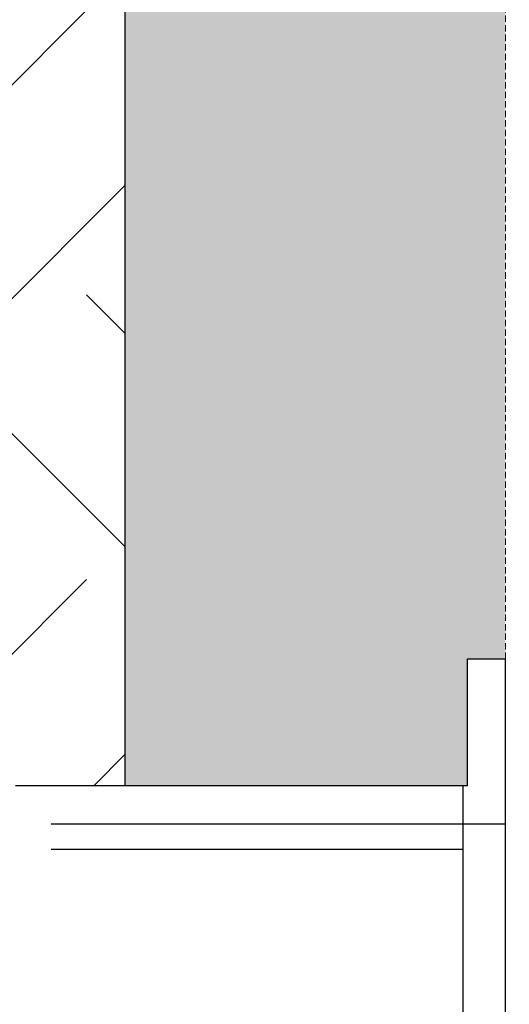
# Model space of a CAD drawing. Units: millimetres. Extents: x 3858 to 32539, y -5159 to 3914.
# Drawn here: x 6779 to 6972, y 1558 to 1947 of the extents above; entities that cross this region are included whole.
import ezdxf

# ---------------------------------------------------------------- set-up
doc = ezdxf.new("R2010")
doc.units = ezdxf.units.MM
doc.linetypes.add('HIDDEN', pattern=[0.375, 0.25, -0.125])
doc.layers.add('Hatching', color=7, linetype='Continuous')
doc.layers.add('Pipes', color=7, linetype='Continuous')
doc.layers.add('MEBRANE LAYER', color=5, linetype='HIDDEN', lineweight=0)

msp = doc.modelspace()

# ---------------------------------------------------------------- hatches: boundary and pattern name
at = {"layer": 'Hatching'}
h = msp.add_hatch(dxfattribs=at)
h.set_pattern_fill('EARTH', color=34, scale=25, angle=45)
h.paths.add_polyline_path([(3858.48, 3838.69), (3858.48, 3688.69), (4817.3, 3688.69), (4817.3, 3793.69), (4885.05, 3838.69)])
h.paths.add_polyline_path([(6695.75, 3663.69), (6780.75, 3663.69), (6780.75, 3793.69), (6795.1, 3793.7), (6820.75, 3810.74), (6820.75, 3838.69), (5750.87, 3838.69), (5818.61, 3793.69), (5818.61, 3688.69), (6670.75, 3688.69), (6670.75, 1645.03), (6777.43, 1645.08), (6777.43, 1644.69), (6820.75, 1644.69), (6820.75, 3513.69), (6695.75, 3513.69)])
h.paths.add_polyline_path([(11170.75, 1039.69), (11170.75, 1189.69), (6820.75, 1189.69), (6820.75, 1389.69), (6777.43, 1389.69), (6777.43, 1390.21), (6670.75, 1390.21), (6670.75, 1039.69)])
h = msp.add_hatch(dxfattribs=at)
h.set_pattern_fill('GRAVEL', color=8, scale=10, angle=45)
edge = h.paths.add_edge_path()
edge.add_line((6820.75, 2709.69), (6820.75, 1644.69))
edge.add_line((6820.75, 1644.69), (6955.75, 1644.69))
edge.add_line((6955.75, 1644.69), (6955.75, 1694.69))
edge.add_line((6955.75, 1694.69), (6970.75, 1694.69))
edge.add_line((6970.75, 1694.69), (6970.75, 2559.69))
edge.add_line((6970.75, 2559.69), (7048.01, 2559.69))
edge.add_arc((7048.01, 2562.69), 3, 269.9462, 355.0536)
edge.add_line((7050.99, 2562.43), (7052.38, 2578.32))
edge.add_line((7052.38, 2578.32), (7052.18, 2709.69))
edge.add_line((7052.18, 2709.69), (6820.75, 2709.69))
h.paths.add_polyline_path([(11170.75, 1189.69), (11170.75, 1339.69), (6955.75, 1339.69), (6955.75, 1389.69), (6820.75, 1389.69), (6820.75, 1189.69)])
edge = h.paths.add_edge_path()
edge.add_line((11170.75, 2559.69), (11170.75, 2709.69))
edge.add_line((11170.75, 2709.69), (7489.3, 2709.69))
edge.add_line((7489.3, 2709.69), (7489.12, 2578.32))
edge.add_line((7489.12, 2578.32), (7490.51, 2562.43))
edge.add_arc((7493.5, 2562.69), 3, 184.9441, 270.0559)
edge.add_line((7493.5, 2559.69), (11170.75, 2559.69))

# ---------------------------------------------------------------- linework, layer by layer
msp.add_lwpolyline([(6820.75, 1644.69), (6820.75, 2709.69), (7066.93, 2709.69)], dxfattribs=at)
at = {"layer": 'MEBRANE LAYER', "ltscale": 10}
msp.add_lwpolyline([(6955.75, 1644.69), (6955.75, 1694.69), (6970.75, 1694.69), (6970.75, 2559.69), (7048.01, 2559.69)], dxfattribs=at)
at = {"layer": 'Pipes'}
for p, q in [((6955.75, 1644.69), (6955.75, 1694.69)), ((6955.75, 1694.69), (6970.75, 1694.69)), ((6970.75, 1339.69), (6970.75, 1694.69)), ((6955.75, 1644.69), (6777.43, 1644.69))]:
    msp.add_line(p, q, dxfattribs=at)
at = {"layer": 'Pipes', "color": 8, "linetype": 'HIDDEN'}
for p, q in [((6953.9, 1644.69), (6953.9, 1389.69)), ((6791.55, 1629.69), (6970.75, 1629.69)), ((6791.55, 1619.69), (6953.9, 1619.69))]:
    msp.add_line(p, q, dxfattribs=at)

doc.saveas('drawing.dxf')
